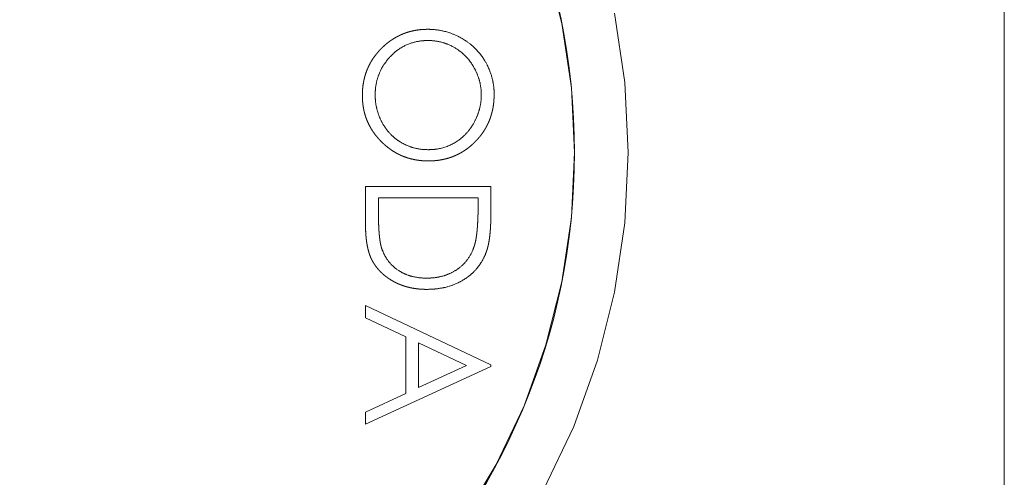
# Model space of a CAD drawing. Units: millimetres. Extents: x -452 to 1381, y -1010 to 1669.
# Drawn here: x 509 to 537, y 827 to 840 of the extents above; entities that cross this region are included whole.
import ezdxf

# ---------------------------------------------------------------- set-up
doc = ezdxf.new("R2010")
doc.units = ezdxf.units.MM
doc.header["$LTSCALE"] = 50.8
doc.layers.get('0').update_dxf_attribs({"lineweight": 0})

# ---------------------------------------------------------------- blocks, each defined once
blk = doc.blocks.new('グループ-1')
at = {"color": 30, "linetype": 'Continuous', "lineweight": 0}
for p, q in [((89.131, 528.991), (89.131, 478.991)), ((71.297, 503.04), (74.797, 503.04)), ((71.297, 501.955), (71.297, 503.04)), ((74.797, 503.04), (74.797, 502.333)), ((71.656, 502.726), (71.656, 502.324)), ((74.438, 502.726), (71.656, 502.726)), ((74.438, 502.48), (74.438, 502.726)), ((71.297, 499.377), (71.297, 499.72)), ((71.297, 499.72), (74.797, 498.059)), ((72.419, 498.845), (71.297, 499.377)), ((72.419, 497.258), (72.419, 498.845)), ((74.115, 498.04), (72.778, 498.674)), ((72.778, 498.674), (72.778, 497.423)), ((74.797, 498.014), (71.297, 496.399)), ((72.778, 497.423), (74.115, 498.04)), ((74.797, 498.059), (74.797, 498.014)), ((71.297, 496.74), (72.419, 497.258)), ((71.297, 496.399), (71.297, 496.74))]:
    blk.add_line(p, q, dxfattribs=at)
at = {"color": 30, "linetype": 'Continuous', "lineweight": 0, "flags": 128}
for points in [[(73.031, 507.437), (73.036, 507.437, -0.001256), (73.067, 507.437), (73.071, 507.437, -0.001694), (73.093, 507.436, -0.002313), (73.115, 507.436, -0.002984), (73.137, 507.435), (73.141, 507.435, -0.006667), (73.17, 507.433), (73.175, 507.433, -0.006753), (73.216, 507.429), (73.217, 507.429, -0.005374), (73.26, 507.424), (73.26, 507.424, -0.004359), (73.302, 507.419), (73.302, 507.419, -0.004826), (73.344, 507.413, -0.005281), (73.385, 507.406), (73.394, 507.404, -0.011222), (73.453, 507.392), (73.472, 507.388, -0.012195), (73.534, 507.372), (73.535, 507.372, -0.005593), (73.593, 507.355, -0.009023), (73.65, 507.337), (73.658, 507.334, -0.005451), (73.698, 507.32), (73.698, 507.32, -0.006296), (73.736, 507.305, -0.006284), (73.774, 507.29), (73.774, 507.29, -0.006078), (73.812, 507.273), (73.812, 507.273, -0.005343), (73.851, 507.255), (73.852, 507.254, -0.005602), (73.893, 507.234), (73.902, 507.229, -0.010663), (73.961, 507.198), (73.961, 507.198, -0.006535), (74.02, 507.164), (74.022, 507.162, -0.012913), (74.078, 507.127), (74.088, 507.12, -0.005661), (74.123, 507.096), (74.124, 507.095, -0.005016), (74.156, 507.072), (74.156, 507.072, -0.004192), (74.188, 507.048, -0.00549), (74.219, 507.024), (74.222, 507.022, -0.006597), (74.251, 506.998), (74.251, 506.998, -0.005971), (74.279, 506.974, -0.006608), (74.307, 506.949), (74.308, 506.948, -0.005564), (74.338, 506.919), (74.345, 506.913, -0.009521), (74.386, 506.871), (74.388, 506.869, -0.005791), (74.425, 506.83, -0.009659), (74.46, 506.79), (74.46, 506.79, -0.005719), (74.494, 506.748), (74.496, 506.745, -0.010886), (74.533, 506.697), (74.535, 506.695, -0.006127), (74.567, 506.65, -0.010266), (74.597, 506.605), (74.599, 506.602, -0.005719), (74.625, 506.56, -0.006831), (74.65, 506.518), (74.651, 506.515, -0.005388), (74.672, 506.478, -0.006008), (74.691, 506.441), (74.696, 506.433, -0.011426), (74.721, 506.379), (74.721, 506.379, -0.005465), (74.745, 506.325, -0.01011), (74.768, 506.27), (74.769, 506.265, -0.005875), (74.786, 506.219), (74.786, 506.219, -0.008499), (74.802, 506.172), (74.802, 506.171, -0.005813), (74.816, 506.125), (74.816, 506.125, -0.007664), (74.829, 506.078, -0.005769), (74.841, 506.031), (74.842, 506.026, -0.011901), (74.854, 505.968), (74.856, 505.959, -0.005835), (74.863, 505.919), (74.863, 505.917, -0.004913), (74.869, 505.879, -0.00381), (74.874, 505.841), (74.874, 505.841, -0.005505), (74.878, 505.802), (74.878, 505.799, -0.006971), (74.882, 505.761), (74.882, 505.756, -0.006387), (74.884, 505.728), (74.884, 505.725, -0.003191), (74.885, 505.704, -0.002479), (74.885, 505.683, -0.001893), (74.886, 505.662), (74.886, 505.657, -0.001379), (74.886, 505.626), (74.887, 505.621), (74.887, 505.62)], [(73.033, 507.123), (73.009, 507.123, 0.001345), (72.985, 507.122, 0.002036), (72.96, 507.121, 0.002863), (72.936, 507.12, 0.00368), (72.911, 507.119, 0.004608), (72.887, 507.117), (72.884, 507.117, 0.00701), (72.855, 507.114), (72.849, 507.113, 0.008913), (72.809, 507.108), (72.804, 507.107, 0.007967), (72.761, 507.1), (72.76, 507.1, 0.006035), (72.718, 507.092, 0.007721), (72.676, 507.082), (72.675, 507.082, 0.008643), (72.63, 507.07), (72.629, 507.07, 0.010468), (72.583, 507.056), (72.582, 507.056, 0.009149), (72.538, 507.041, 0.008467), (72.495, 507.025), (72.491, 507.023, 0.011003), (72.44, 507.001), (72.436, 506.999, 0.008159), (72.394, 506.98, 0.00862), (72.354, 506.959), (72.346, 506.955, 0.015035), (72.293, 506.924), (72.29, 506.923, 0.008681), (72.243, 506.892, 0.012204), (72.196, 506.859), (72.192, 506.856, 0.008204), (72.154, 506.827, 0.007866), (72.118, 506.798), (72.118, 506.797, 0.007682), (72.082, 506.766), (72.081, 506.766, 0.007619), (72.046, 506.733), (72.045, 506.733, 0.007431), (72.011, 506.698), (72.002, 506.69, 0.014667), (71.952, 506.636), (71.944, 506.627, 0.00747), (71.912, 506.59), (71.912, 506.589, 0.0075), (71.882, 506.552, 0.007512), (71.853, 506.513), (71.849, 506.508, 0.011888), (71.815, 506.459), (71.811, 506.453, 0.007882), (71.786, 506.414, 0.007976), (71.762, 506.373), (71.758, 506.366, 0.014368), (71.727, 506.309), (71.723, 506.301, 0.008027), (71.703, 506.259, 0.007759), (71.684, 506.216), (71.683, 506.213, 0.010213), (71.663, 506.162), (71.661, 506.158, 0.008031), (71.645, 506.114), (71.645, 506.111, 0.00848), (71.632, 506.071, 0.006903), (71.62, 506.031), (71.62, 506.031, 0.008212), (71.61, 505.99), (71.609, 505.988, 0.007362), (71.599, 505.942), (71.599, 505.94, 0.007201), (71.59, 505.892), (71.59, 505.89, 0.007374), (71.582, 505.843), (71.582, 505.841, 0.008458), (71.576, 505.796), (71.575, 505.79, 0.008067), (71.572, 505.758), (71.572, 505.754, 0.004478), (71.57, 505.729, 0.003625), (71.569, 505.704, 0.002811), (71.568, 505.679, 0.002001), (71.567, 505.654, 0.001302), (71.567, 505.629), (71.566, 505.606), (71.566, 505.605)], [(74.528, 505.605), (74.528, 505.609, 0.001309), (74.527, 505.633), (74.527, 505.636, 0.001622), (74.527, 505.653, 0.002171), (74.526, 505.669, 0.002768), (74.526, 505.685), (74.525, 505.692, 0.010565), (74.523, 505.724), (74.523, 505.732, 0.005997), (74.52, 505.763, 0.004595), (74.516, 505.795), (74.515, 505.799, 0.006399), (74.51, 505.84), (74.509, 505.844, 0.004784), (74.504, 505.875, 0.005283), (74.498, 505.906, 0.00568), (74.492, 505.937, 0.00607), (74.485, 505.968), (74.484, 505.972, 0.009408), (74.474, 506.01), (74.473, 506.013, 0.00554), (74.464, 506.044, 0.004492), (74.454, 506.074), (74.453, 506.076, 0.00469), (74.442, 506.109), (74.441, 506.111, 0.004601), (74.43, 506.141, 0.005473), (74.419, 506.171), (74.417, 506.176, 0.009962), (74.4, 506.217), (74.398, 506.221, 0.007395), (74.377, 506.268), (74.376, 506.27, 0.00898), (74.35, 506.32), (74.344, 506.331, 0.009314), (74.32, 506.375), (74.316, 506.383, 0.00503), (74.3, 506.411, 0.005529), (74.283, 506.439), (74.278, 506.446, 0.011762), (74.25, 506.488), (74.245, 506.496, 0.010568), (74.206, 506.549), (74.204, 506.551, 0.01021), (74.167, 506.598), (74.166, 506.599, 0.009459), (74.129, 506.642), (74.125, 506.647, 0.010306), (74.094, 506.679), (74.09, 506.684, 0.005413), (74.068, 506.706, 0.004943), (74.045, 506.728), (74.044, 506.729, 0.005378), (74.019, 506.753), (74.017, 506.754, 0.004879), (73.994, 506.775, 0.005785), (73.97, 506.795), (73.968, 506.797, 0.008703), (73.94, 506.819), (73.939, 506.82, 0.00641), (73.914, 506.839, 0.005662), (73.888, 506.858), (73.879, 506.864, 0.012066), (73.834, 506.894), (73.818, 506.904, 0.010394), (73.778, 506.928), (73.777, 506.929, 0.005162), (73.738, 506.95, 0.008936), (73.698, 506.971), (73.692, 506.974, 0.005302), (73.664, 506.988, 0.006005), (73.635, 507.001), (73.632, 507.003, 0.009601), (73.597, 507.018), (73.594, 507.019, 0.006319), (73.564, 507.03, 0.005892), (73.534, 507.041, 0.005476), (73.505, 507.051, 0.005101), (73.475, 507.06), (73.465, 507.063, 0.00995), (73.416, 507.076), (73.407, 507.079, 0.005376), (73.376, 507.086), (73.376, 507.086, 0.006455), (73.346, 507.093, 0.006811), (73.315, 507.099), (73.315, 507.099, 0.00587), (73.284, 507.104), (73.283, 507.104, 0.004486), (73.252, 507.109), (73.25, 507.109, 0.004481), (73.214, 507.113), (73.212, 507.114, 0.005051), (73.18, 507.117), (73.18, 507.117, 0.006547), (73.148, 507.12), (73.144, 507.12, 0.006999), (73.119, 507.121, 0.002894), (73.095, 507.122), (73.095, 507.122, 0.003755), (73.07, 507.123), (73.066, 507.123, 0.001176), (73.033, 507.123), (73.033, 507.123)], [(71.566, 505.605), (71.566, 505.604, 0.001008), (71.567, 505.571), (71.567, 505.568, 0.003187), (71.567, 505.542, 0.002283), (71.568, 505.517), (71.568, 505.513, 0.009003), (71.57, 505.481), (71.571, 505.473, 0.008185), (71.575, 505.424), (71.576, 505.417, 0.008271), (71.581, 505.373, 0.00509), (71.588, 505.329), (71.588, 505.328, 0.009895), (71.596, 505.283), (71.598, 505.277, 0.005233), (71.605, 505.245, 0.004967), (71.612, 505.213), (71.613, 505.209, 0.007023), (71.623, 505.17), (71.628, 505.153, 0.011952), (71.645, 505.097), (71.649, 505.084, 0.005311), (71.659, 505.054), (71.66, 505.052, 0.006149), (71.67, 505.025, 0.005312), (71.68, 504.998), (71.68, 504.998, 0.005999), (71.691, 504.972), (71.692, 504.97, 0.004895), (71.705, 504.941), (71.707, 504.937, 0.005688), (71.724, 504.901), (71.726, 504.897, 0.004542), (71.74, 504.868, 0.00541), (71.755, 504.839), (71.758, 504.834, 0.009678), (71.78, 504.795), (71.783, 504.79, 0.004927), (71.799, 504.762), (71.799, 504.762, 0.004265), (71.816, 504.735, 0.00484), (71.833, 504.709), (71.834, 504.708, 0.005718), (71.852, 504.682), (71.853, 504.681, 0.008118), (71.873, 504.652), (71.874, 504.651, 0.006136), (71.893, 504.626, 0.005241), (71.913, 504.601), (71.919, 504.594, 0.01015), (71.952, 504.555), (71.956, 504.55, 0.00515), (71.981, 504.523, 0.007597), (72.007, 504.496), (72.012, 504.49, 0.011356), (72.05, 504.454), (72.054, 504.451, 0.011782), (72.1, 504.409), (72.106, 504.404, 0.012371), (72.143, 504.375), (72.15, 504.37, 0.00568), (72.175, 504.351, 0.005202), (72.2, 504.333), (72.203, 504.331, 0.007221), (72.235, 504.309), (72.242, 504.305, 0.010745), (72.289, 504.276), (72.291, 504.274, 0.010422), (72.345, 504.244, 0.010843), (72.4, 504.216), (72.402, 504.215, 0.010853), (72.456, 504.19, 0.010023), (72.512, 504.167), (72.518, 504.165, 0.011973), (72.563, 504.149), (72.571, 504.146, 0.005768), (72.601, 504.137, 0.005506), (72.631, 504.128), (72.642, 504.125, 0.013061), (72.694, 504.112), (72.713, 504.108, 0.011659), (72.76, 504.098), (72.768, 504.097, 0.00515), (72.799, 504.091, 0.004414), (72.831, 504.087), (72.833, 504.086, 0.005011), (72.868, 504.082), (72.87, 504.082, 0.005323), (72.902, 504.078), (72.903, 504.078, 0.006598), (72.935, 504.076), (72.939, 504.075, 0.006856), (72.963, 504.074, 0.002826), (72.987, 504.073), (72.987, 504.073, 0.003667), (73.012, 504.073), (73.016, 504.073, 0.001149), (73.048, 504.072), (73.049, 504.072)], [(73.049, 504.072), (73.053, 504.072, 0.001291), (73.077, 504.072), (73.081, 504.073, 0.001599), (73.098, 504.073, 0.002142), (73.114, 504.073, 0.002724), (73.131, 504.074), (73.138, 504.074, 0.010401), (73.17, 504.076), (73.178, 504.077, 0.005972), (73.21, 504.08), (73.213, 504.08, 0.004727), (73.24, 504.083), (73.24, 504.083, 0.002578), (73.266, 504.087, 0.004444), (73.292, 504.091), (73.295, 504.091, 0.005084), (73.326, 504.096), (73.334, 504.098, 0.012041), (73.382, 504.107), (73.391, 504.109, 0.011335), (73.451, 504.124, 0.011514), (73.511, 504.142), (73.513, 504.143, 0.013383), (73.575, 504.165), (73.577, 504.166, 0.011232), (73.634, 504.189, 0.011003), (73.691, 504.216), (73.692, 504.216, 0.010974), (73.745, 504.244, 0.010547), (73.798, 504.274), (73.802, 504.276, 0.010855), (73.846, 504.304), (73.852, 504.309, 0.006865), (73.882, 504.329), (73.885, 504.331, 0.005415), (73.91, 504.349, 0.005911), (73.935, 504.368), (73.937, 504.369, 0.008525), (73.965, 504.392), (73.967, 504.394, 0.005731), (73.991, 504.414, 0.004968), (74.014, 504.435), (74.016, 504.436, 0.005466), (74.041, 504.459), (74.042, 504.461, 0.005035), (74.065, 504.482, 0.005652), (74.087, 504.504), (74.09, 504.508, 0.010264), (74.119, 504.539), (74.121, 504.541, 0.005942), (74.145, 504.569, 0.007942), (74.169, 504.598), (74.171, 504.6, 0.005282), (74.191, 504.626, 0.004648), (74.21, 504.651), (74.214, 504.657, 0.008647), (74.241, 504.695), (74.245, 504.701, 0.005246), (74.264, 504.729, 0.005906), (74.281, 504.756), (74.281, 504.757, 0.00534), (74.299, 504.785, 0.004632), (74.315, 504.814), (74.316, 504.815, 0.004789), (74.334, 504.847), (74.335, 504.849, 0.004368), (74.35, 504.878, 0.005013), (74.365, 504.908), (74.366, 504.91, 0.007342), (74.383, 504.945), (74.386, 504.952, 0.010531), (74.408, 505.002), (74.41, 505.009, 0.00948), (74.433, 505.067), (74.436, 505.074, 0.007846), (74.451, 505.118), (74.453, 505.124, 0.004777), (74.462, 505.155, 0.005645), (74.472, 505.186), (74.474, 505.193, 0.012281), (74.485, 505.239), (74.487, 505.246, 0.005763), (74.494, 505.278), (74.494, 505.278, 0.005294), (74.5, 505.309), (74.5, 505.31, 0.004844), (74.506, 505.341, 0.004433), (74.511, 505.373), (74.511, 505.375, 0.004794), (74.516, 505.41), (74.516, 505.412, 0.004653), (74.52, 505.444), (74.52, 505.444, 0.005914), (74.523, 505.476), (74.523, 505.48, 0.006973), (74.525, 505.504), (74.525, 505.507, 0.00342), (74.526, 505.524, 0.002876), (74.526, 505.54), (74.526, 505.544, 0.003681), (74.527, 505.569), (74.527, 505.573, 0.001153), (74.528, 505.604), (74.528, 505.605)], [(71.745, 501.324), (71.75, 501.309, 0.001748), (71.76, 501.282), (71.76, 501.281, 0.003449), (71.769, 501.255), (71.77, 501.254, 0.004499), (71.779, 501.23, 0.005369), (71.789, 501.207), (71.79, 501.204, 0.007839), (71.802, 501.176), (71.803, 501.174, 0.006928), (71.816, 501.147), (71.816, 501.146, 0.007427), (71.83, 501.12), (71.83, 501.12, 0.006289), (71.843, 501.095, 0.005808), (71.858, 501.071), (71.859, 501.069, 0.007171), (71.876, 501.041), (71.877, 501.039, 0.005717), (71.892, 501.016, 0.006258), (71.908, 500.993), (71.912, 500.987, 0.013559), (71.936, 500.954), (71.941, 500.949, 0.006382), (71.958, 500.927, 0.006013), (71.976, 500.906), (71.981, 500.901, 0.011985), (72.009, 500.869), (72.014, 500.864, 0.011826), (72.054, 500.825), (72.056, 500.823, 0.011982), (72.093, 500.79), (72.098, 500.785, 0.009701), (72.126, 500.762, 0.006174), (72.155, 500.739), (72.157, 500.738, 0.012117), (72.192, 500.713), (72.204, 500.705, 0.012159), (72.24, 500.681), (72.246, 500.678, 0.006118), (72.271, 500.663, 0.006304), (72.297, 500.648), (72.297, 500.648, 0.005758), (72.322, 500.634, 0.005361), (72.348, 500.622), (72.353, 500.619, 0.008516), (72.388, 500.602), (72.393, 500.6, 0.005554), (72.42, 500.589, 0.006206), (72.447, 500.578), (72.453, 500.575, 0.012618), (72.493, 500.561), (72.499, 500.559, 0.006154), (72.527, 500.55), (72.527, 500.55, 0.005627), (72.556, 500.541, 0.005161), (72.584, 500.533), (72.592, 500.531, 0.010596), (72.636, 500.521), (72.639, 500.52, 0.007608), (72.691, 500.51), (72.692, 500.509, 0.009917), (72.743, 500.501), (72.751, 500.5, 0.005911), (72.787, 500.495), (72.789, 500.495, 0.004911), (72.821, 500.491, 0.005224), (72.853, 500.488), (72.862, 500.488, 0.00844), (72.895, 500.485), (72.903, 500.485, 0.002291), (72.92, 500.484, 0.001972), (72.937, 500.484), (72.941, 500.484, 0.002524), (72.966, 500.483), (72.97, 500.483, 0.000791), (73.003, 500.482), (73.003, 500.482)], [(73.003, 500.482), (73.03, 500.483, 0.002485), (73.057, 500.483), (73.062, 500.483, 0.002021), (73.08, 500.484, 0.002485), (73.098, 500.484, 0.003085), (73.116, 500.485), (73.122, 500.486, 0.007672), (73.152, 500.488), (73.157, 500.488, 0.005742), (73.192, 500.491), (73.194, 500.492, 0.004888), (73.225, 500.495), (73.226, 500.495, 0.003496), (73.257, 500.5, 0.004468), (73.288, 500.504), (73.29, 500.505, 0.005054), (73.322, 500.51, 0.005342), (73.355, 500.516), (73.363, 500.518, 0.011638), (73.411, 500.529), (73.429, 500.533, 0.011829), (73.478, 500.547), (73.487, 500.55, 0.005848), (73.518, 500.56, 0.006202), (73.549, 500.57), (73.55, 500.571, 0.007281), (73.582, 500.582), (73.583, 500.583, 0.006047), (73.613, 500.595, 0.005522), (73.642, 500.608), (73.649, 500.61, 0.009447), (73.69, 500.629), (73.696, 500.632, 0.006027), (73.724, 500.647, 0.006908), (73.752, 500.662), (73.755, 500.663, 0.009908), (73.787, 500.682), (73.789, 500.683, 0.006574), (73.816, 500.7, 0.00577), (73.842, 500.718), (73.845, 500.719, 0.007411), (73.876, 500.741), (73.879, 500.743, 0.00588), (73.904, 500.762, 0.006488), (73.929, 500.781), (73.933, 500.784, 0.011154), (73.964, 500.81), (73.964, 500.811, 0.006685), (73.994, 500.838), (73.994, 500.838, 0.01032), (74.023, 500.865), (74.026, 500.869, 0.006141), (74.048, 500.891, 0.005875), (74.069, 500.913), (74.071, 500.916, 0.008024), (74.096, 500.944), (74.098, 500.947, 0.006136), (74.117, 500.97, 0.006853), (74.136, 500.995), (74.139, 500.998, 0.011995), (74.162, 501.03), (74.165, 501.034, 0.007084), (74.182, 501.059, 0.006319), (74.198, 501.085), (74.2, 501.088, 0.00787), (74.219, 501.12), (74.221, 501.123, 0.005903), (74.236, 501.151, 0.006256), (74.251, 501.179), (74.253, 501.183, 0.010847), (74.271, 501.221), (74.277, 501.234, 0.013161), (74.295, 501.276), (74.297, 501.284, 0.005464), (74.308, 501.312, 0.004932), (74.318, 501.341), (74.319, 501.342, 0.00292), (74.329, 501.373), (74.329, 501.373, 0.000923), (74.339, 501.404), (74.34, 501.404)], [(74.671, 501.223), (74.669, 501.218, -0.001373), (74.658, 501.189), (74.656, 501.185, -0.001701), (74.649, 501.166, -0.002278), (74.641, 501.147, -0.002934), (74.633, 501.128, -0.003659), (74.625, 501.109), (74.623, 501.104, -0.007938), (74.61, 501.076), (74.608, 501.072, -0.007315), (74.591, 501.036, -0.006703), (74.572, 501), (74.568, 500.993, -0.011268), (74.54, 500.944), (74.531, 500.93, -0.011467), (74.501, 500.883), (74.496, 500.876, -0.006595), (74.474, 500.843), (74.471, 500.839, -0.007277), (74.454, 500.815, -0.003919), (74.436, 500.792), (74.435, 500.791, -0.009264), (74.415, 500.766), (74.411, 500.761, -0.007037), (74.385, 500.731, -0.005911), (74.358, 500.702), (74.357, 500.7, -0.006365), (74.327, 500.668), (74.325, 500.667, -0.006111), (74.297, 500.639, -0.007085), (74.269, 500.612), (74.268, 500.612, -0.007828), (74.239, 500.586), (74.239, 500.585, -0.007347), (74.208, 500.56), (74.208, 500.56, -0.006764), (74.177, 500.535), (74.168, 500.528, -0.012535), (74.118, 500.492), (74.115, 500.49, -0.005839), (74.069, 500.459, -0.00961), (74.023, 500.43), (74.014, 500.425, -0.012253), (73.949, 500.387), (73.936, 500.381, -0.01279), (73.881, 500.352), (73.873, 500.349, -0.006552), (73.832, 500.33, -0.007566), (73.791, 500.313), (73.79, 500.312, -0.00616), (73.75, 500.297, -0.005768), (73.711, 500.282), (73.7, 500.278, -0.01135), (73.639, 500.258), (73.631, 500.256, -0.009368), (73.554, 500.234), (73.55, 500.233, -0.011502), (73.48, 500.217), (73.47, 500.214, -0.007717), (73.42, 500.205), (73.417, 500.204, -0.005625), (73.373, 500.197, -0.004987), (73.329, 500.19), (73.327, 500.19, -0.005095), (73.279, 500.184), (73.277, 500.183, -0.004919), (73.231, 500.179), (73.23, 500.178, -0.005599), (73.187, 500.175), (73.181, 500.174, -0.005696), (73.148, 500.172, -0.002995), (73.116, 500.171), (73.114, 500.171, -0.004085), (73.079, 500.17), (73.078, 500.17, -0.001324), (73.044, 500.169, -0.001007), (73.009, 500.168), (73.003, 500.168), (73.003, 500.168)]]:
    blk.add_lwpolyline(points, format="xyb", dxfattribs=at)
at = {"color": 30, "linetype": 'Continuous', "lineweight": 0}
for points in [[(78.631, 503.991, 0), (78.535, 505.951, 0), (78.247, 507.893, 0)], [(77.131, 503.991, 0), (77.042, 505.804, 0), (76.775, 507.6, 0), (76.334, 509.361, 0)], [(60.591, 484.087, 0), (62.533, 484.375, 0), (64.437, 484.852, 0), (66.285, 485.513, 0), (68.059, 486.352, 0), (69.742, 487.361, 0), (71.319, 488.531, 0), (72.773, 489.849, 0), (74.091, 491.303, 0), (75.26, 492.879, 0), (76.269, 494.563, 0), (77.108, 496.337, 0), (77.77, 498.185, 0), (78.247, 500.089, 0), (78.535, 502.03, 0), (78.631, 503.991, 0)], [(60.444, 485.58, 0), (62.24, 485.846, 0), (64.001, 486.287, 0), (65.71, 486.899, 0), (67.352, 487.675, 0), (68.909, 488.609, 0), (70.367, 489.69, 0), (71.712, 490.909, 0), (72.932, 492.255, 0), (74.013, 493.713, 0), (74.946, 495.27, 0), (75.723, 496.911, 0), (76.334, 498.621, 0), (76.775, 500.382, 0), (77.042, 502.178, 0), (77.131, 503.991, 0)]]:
    blk.add_polyline3d(points, dxfattribs=at)
for start, end in [(0, 180), (180, 0)]:
    blk.add_arc((58.631, 503.991), 18.5, start, end, dxfattribs=at)
for points, weights, knots in [([(71.207, 505.592), (71.207, 505.593), (71.207, 505.595), (71.208, 505.613), (71.208, 505.631), (71.208, 505.632), (71.208, 505.632), (71.209, 505.649), (71.209, 505.666), (71.21, 505.682), (71.21, 505.699), (71.211, 505.715), (71.212, 505.732), (71.213, 505.748), (71.214, 505.765), (71.214, 505.768), (71.215, 505.771), (71.216, 505.794), (71.219, 505.816), (71.221, 505.839), (71.224, 505.862), (71.224, 505.862), (71.224, 505.863), (71.227, 505.887), (71.231, 505.911), (71.232, 505.918), (71.234, 505.925), (71.24, 505.963), (71.248, 506), (71.248, 506.003), (71.249, 506.006), (71.255, 506.037), (71.263, 506.068), (71.27, 506.098), (71.279, 506.128), (71.279, 506.129), (71.279, 506.13), (71.288, 506.162), (71.298, 506.193), (71.298, 506.194), (71.299, 506.195), (71.308, 506.224), (71.319, 506.253), (71.319, 506.253), (71.319, 506.253), (71.33, 506.282), (71.341, 506.311), (71.341, 506.311), (71.341, 506.311), (71.353, 506.339), (71.366, 506.367), (71.378, 506.395), (71.392, 506.423), (71.406, 506.45), (71.42, 506.477), (71.42, 506.477), (71.42, 506.477), (71.435, 506.505), (71.451, 506.531), (71.454, 506.536), (71.457, 506.542), (71.479, 506.579), (71.503, 506.615), (71.506, 506.62), (71.51, 506.625), (71.528, 506.651), (71.546, 506.676), (71.565, 506.702), (71.584, 506.727), (71.584, 506.727), (71.584, 506.727), (71.604, 506.752), (71.624, 506.776), (71.624, 506.776), (71.624, 506.776), (71.645, 506.801), (71.666, 506.824), (71.667, 506.826), (71.668, 506.827), (71.688, 506.849), (71.709, 506.87), (71.729, 506.892), (71.75, 506.913), (71.771, 506.934), (71.793, 506.954), (71.795, 506.956), (71.796, 506.957), (71.818, 506.978), (71.842, 506.998), (71.842, 506.998), (71.842, 506.999), (71.865, 507.018), (71.888, 507.038), (71.911, 507.057), (71.935, 507.075), (71.936, 507.075), (71.936, 507.076), (71.961, 507.095), (71.987, 507.113), (71.991, 507.116), (71.996, 507.12), (72.031, 507.144), (72.067, 507.167), (72.072, 507.17), (72.077, 507.173), (72.103, 507.189), (72.13, 507.205), (72.13, 507.205), (72.13, 507.205), (72.156, 507.22), (72.183, 507.234), (72.183, 507.234), (72.183, 507.234), (72.21, 507.249), (72.238, 507.262), (72.265, 507.275), (72.293, 507.287), (72.293, 507.288), (72.294, 507.288), (72.323, 507.301), (72.353, 507.313), (72.354, 507.313), (72.354, 507.313), (72.382, 507.325), (72.411, 507.335), (72.413, 507.336), (72.416, 507.337), (72.439, 507.345), (72.462, 507.352), (72.485, 507.36), (72.508, 507.366), (72.509, 507.366), (72.509, 507.367), (72.533, 507.373), (72.557, 507.38), (72.56, 507.38), (72.563, 507.381), (72.592, 507.388), (72.623, 507.395), (72.628, 507.396), (72.633, 507.397), (72.659, 507.403), (72.684, 507.407), (72.686, 507.407), (72.687, 507.408), (72.71, 507.412), (72.734, 507.415), (72.757, 507.419), (72.78, 507.422), (72.782, 507.422), (72.783, 507.422), (72.804, 507.425), (72.824, 507.427), (72.845, 507.429), (72.866, 507.431), (72.868, 507.431), (72.871, 507.431), (72.887, 507.432), (72.903, 507.433), (72.919, 507.434), (72.935, 507.435), (72.951, 507.435), (72.968, 507.436), (72.968, 507.436), (72.968, 507.436), (72.984, 507.436), (73, 507.437), (73.015, 507.437), (73.03, 507.437), (73.031, 507.437), (73.031, 507.437)], [1, 1, 1, 0.99999907174, 1, 1, 1, 0.999995100707, 1, 0.999988008875, 1, 0.9999776399, 1, 0.999963037788, 1, 1, 1, 0.999840018331, 1, 0.999956045889, 1, 1, 1, 0.999850417925, 1, 1, 1, 0.999764515963, 1, 1, 1, 0.999866438393, 1, 0.999842437165, 1, 1, 1, 0.999786662761, 1, 1, 1, 0.999832608424, 1, 1, 1, 0.999831429703, 1, 1, 1, 0.999835406503, 1, 0.999840188625, 1, 0.999843991554, 1, 1, 1, 0.999842574767, 1, 1, 1, 0.999492499361, 1, 1, 1, 0.999841325328, 1, 0.999854366434, 1, 1, 1, 0.9998648634, 1, 1, 1, 0.999868943505, 1, 1, 1, 0.999877123554, 1, 0.999918301842, 1, 0.999876635599, 1, 1, 1, 0.999860328534, 1, 1, 1, 0.999873075906, 1, 0.999850550136, 1, 1, 1, 0.999852965936, 1, 1, 1, 0.999551594507, 1, 1, 1, 0.999845731255, 1, 1, 1, 0.999838090927, 1, 1, 1, 0.999844587272, 1, 0.999851920274, 1, 1, 1, 0.999829338253, 1, 1, 1, 0.999842107215, 1, 1, 1, 0.999832379083, 1, 0.999921750171, 1, 1, 1, 0.999819970234, 1, 1, 1, 0.999855459361, 1, 1, 1, 0.999834906805, 1, 1, 1, 0.999967504594, 1, 0.999839181768, 1, 1, 1, 0.9999516712, 1, 0.999864468327, 1, 1, 1, 0.999965749394, 1, 0.999979293323, 1, 0.999989518205, 1, 1, 1, 0.999996328665, 1, 1, 1, 1, 1], [0, 0, 0, 1, 1, 2, 2, 3, 3, 4, 4, 5, 5, 6, 6, 7, 7, 8, 8, 9, 9, 10, 10, 11, 11, 12, 12, 13, 13, 14, 14, 15, 15, 16, 16, 17, 17, 18, 18, 19, 19, 20, 20, 21, 21, 22, 22, 23, 23, 24, 24, 25, 25, 26, 26, 27, 27, 28, 28, 29, 29, 30, 30, 31, 31, 32, 32, 33, 33, 34, 34, 35, 35, 36, 36, 37, 37, 38, 38, 39, 39, 40, 40, 41, 41, 42, 42, 43, 43, 44, 44, 45, 45, 46, 46, 47, 47, 48, 48, 49, 49, 50, 50, 51, 51, 52, 52, 53, 53, 54, 54, 55, 55, 56, 56, 57, 57, 58, 58, 59, 59, 60, 60, 61, 61, 62, 62, 63, 63, 64, 64, 65, 65, 66, 66, 67, 67, 68, 68, 69, 69, 70, 70, 71, 71, 72, 72, 73, 73, 74, 74, 75, 75, 76, 76, 77, 77, 78, 78, 79, 79, 80, 80, 81, 81, 82, 82, 83, 83, 84, 84, 85, 85, 85]), ([(73.048, 503.758), (73.032, 503.758), (73.014, 503.759), (72.996, 503.759), (72.978, 503.76), (72.977, 503.76), (72.975, 503.76), (72.959, 503.761), (72.943, 503.761), (72.926, 503.762), (72.91, 503.763), (72.893, 503.764), (72.877, 503.765), (72.871, 503.765), (72.865, 503.766), (72.836, 503.768), (72.807, 503.772), (72.797, 503.773), (72.787, 503.774), (72.764, 503.777), (72.74, 503.781), (72.739, 503.781), (72.737, 503.781), (72.716, 503.785), (72.695, 503.788), (72.674, 503.792), (72.654, 503.796), (72.65, 503.797), (72.646, 503.798), (72.618, 503.804), (72.59, 503.81), (72.589, 503.811), (72.588, 503.811), (72.557, 503.818), (72.527, 503.826), (72.524, 503.827), (72.52, 503.828), (72.484, 503.838), (72.448, 503.85), (72.444, 503.852), (72.441, 503.853), (72.412, 503.863), (72.383, 503.873), (72.354, 503.884), (72.326, 503.896), (72.297, 503.908), (72.269, 503.921), (72.268, 503.921), (72.267, 503.922), (72.241, 503.933), (72.216, 503.946), (72.191, 503.959), (72.166, 503.972), (72.166, 503.972), (72.166, 503.972), (72.141, 503.986), (72.116, 504.001), (72.115, 504.001), (72.114, 504.002), (72.088, 504.018), (72.062, 504.034), (72.062, 504.034), (72.062, 504.034), (72.035, 504.051), (72.01, 504.069), (72.01, 504.069), (72.01, 504.069), (71.984, 504.087), (71.959, 504.105), (71.954, 504.109), (71.949, 504.113), (71.913, 504.139), (71.88, 504.167), (71.875, 504.171), (71.87, 504.175), (71.845, 504.196), (71.821, 504.217), (71.797, 504.239), (71.774, 504.261), (71.772, 504.263), (71.77, 504.265), (71.742, 504.291), (71.716, 504.318), (71.714, 504.32), (71.712, 504.322), (71.69, 504.346), (71.668, 504.37), (71.646, 504.394), (71.626, 504.418), (71.624, 504.42), (71.622, 504.422), (71.598, 504.451), (71.576, 504.48), (71.575, 504.482), (71.573, 504.483), (71.553, 504.509), (71.534, 504.536), (71.534, 504.536), (71.534, 504.536), (71.515, 504.563), (71.497, 504.59), (71.497, 504.59), (71.496, 504.591), (71.479, 504.617), (71.463, 504.643), (71.447, 504.669), (71.431, 504.696), (71.431, 504.697), (71.43, 504.698), (71.414, 504.727), (71.399, 504.757), (71.398, 504.758), (71.398, 504.759), (71.384, 504.786), (71.371, 504.814), (71.371, 504.814), (71.371, 504.814), (71.358, 504.842), (71.347, 504.87), (71.345, 504.873), (71.344, 504.877), (71.335, 504.897), (71.327, 504.918), (71.319, 504.939), (71.311, 504.961), (71.303, 504.982), (71.296, 505.003), (71.295, 505.007), (71.294, 505.012), (71.284, 505.041), (71.276, 505.071), (71.276, 505.072), (71.275, 505.073), (71.267, 505.103), (71.26, 505.133), (71.26, 505.134), (71.259, 505.135), (71.253, 505.163), (71.247, 505.191), (71.247, 505.191), (71.247, 505.191), (71.241, 505.219), (71.236, 505.247), (71.236, 505.25), (71.235, 505.252), (71.231, 505.275), (71.228, 505.299), (71.227, 505.302), (71.227, 505.306), (71.224, 505.322), (71.222, 505.337), (71.22, 505.353), (71.219, 505.369), (71.218, 505.373), (71.218, 505.376), (71.216, 505.399), (71.214, 505.422), (71.214, 505.426), (71.213, 505.429), (71.212, 505.445), (71.211, 505.462), (71.211, 505.478), (71.21, 505.495), (71.209, 505.511), (71.209, 505.527), (71.209, 505.528), (71.209, 505.528), (71.208, 505.544), (71.208, 505.56), (71.207, 505.576), (71.207, 505.591), (71.207, 505.592), (71.207, 505.592)], [1, 1, 1, 0.999993316578, 1, 1, 1, 0.999987735039, 1, 0.99997741335, 1, 0.999961815807, 1, 1, 1, 0.999684241194, 1, 1, 1, 0.999845305425, 1, 1, 1, 0.999966793376, 1, 0.999915726037, 1, 1, 1, 0.99986902337, 1, 1, 1, 0.999846760739, 1, 1, 1, 0.99964026991, 1, 1, 1, 0.999838213206, 1, 0.9998416888, 1, 0.999839681841, 1, 1, 1, 0.999835119083, 1, 0.999878597096, 1, 1, 1, 0.999833665498, 1, 1, 1, 0.999843471533, 1, 1, 1, 0.999850534834, 1, 1, 1, 0.999852348244, 1, 1, 1, 0.9995604657, 1, 1, 1, 0.999866854961, 1, 0.999876782025, 1, 1, 1, 0.999791030626, 1, 1, 1, 0.999868717829, 1, 0.999849012981, 1, 1, 1, 0.999729465381, 1, 1, 1, 0.999863458551, 1, 1, 1, 0.999849129727, 1, 1, 1, 0.999856457843, 1, 0.999823602061, 1, 1, 1, 0.999733356835, 1, 1, 1, 0.999827519353, 1, 1, 1, 0.999856774925, 1, 1, 1, 0.999873503852, 1, 0.999962706469, 1, 0.999841861149, 1, 1, 1, 0.999780403484, 1, 1, 1, 0.999828781408, 1, 1, 1, 0.999864581776, 1, 1, 1, 0.999919582762, 1, 1, 1, 0.999869916113, 1, 1, 1, 0.999959152589, 1, 0.9999545887, 1, 1, 1, 0.999824589283, 1, 1, 1, 0.999966477153, 1, 0.999979725779, 1, 0.999989736722, 1, 1, 1, 0.999996405126, 1, 1, 1, 1, 1], [0, 0, 0, 1, 1, 2, 2, 3, 3, 4, 4, 5, 5, 6, 6, 7, 7, 8, 8, 9, 9, 10, 10, 11, 11, 12, 12, 13, 13, 14, 14, 15, 15, 16, 16, 17, 17, 18, 18, 19, 19, 20, 20, 21, 21, 22, 22, 23, 23, 24, 24, 25, 25, 26, 26, 27, 27, 28, 28, 29, 29, 30, 30, 31, 31, 32, 32, 33, 33, 34, 34, 35, 35, 36, 36, 37, 37, 38, 38, 39, 39, 40, 40, 41, 41, 42, 42, 43, 43, 44, 44, 45, 45, 46, 46, 47, 47, 48, 48, 49, 49, 50, 50, 51, 51, 52, 52, 53, 53, 54, 54, 55, 55, 56, 56, 57, 57, 58, 58, 59, 59, 60, 60, 61, 61, 62, 62, 63, 63, 64, 64, 65, 65, 66, 66, 67, 67, 68, 68, 69, 69, 70, 70, 71, 71, 72, 72, 73, 73, 74, 74, 75, 75, 76, 76, 77, 77, 78, 78, 79, 79, 80, 80, 81, 81, 82, 82, 83, 83, 84, 84, 85, 85, 86, 86, 86]), ([(74.887, 505.62), (74.886, 505.603), (74.886, 505.587), (74.885, 505.571), (74.885, 505.554), (74.885, 505.554), (74.885, 505.554), (74.884, 505.537), (74.884, 505.52), (74.883, 505.503), (74.882, 505.486), (74.881, 505.469), (74.88, 505.452), (74.88, 505.45), (74.88, 505.447), (74.878, 505.425), (74.876, 505.404), (74.876, 505.4), (74.875, 505.396), (74.873, 505.366), (74.869, 505.337), (74.869, 505.335), (74.868, 505.334), (74.864, 505.301), (74.859, 505.269), (74.858, 505.266), (74.858, 505.264), (74.852, 505.227), (74.844, 505.19), (74.836, 505.153), (74.826, 505.117), (74.825, 505.113), (74.824, 505.109), (74.817, 505.079), (74.808, 505.051), (74.807, 505.047), (74.806, 505.044), (74.8, 505.022), (74.793, 504.999), (74.785, 504.977), (74.778, 504.955), (74.77, 504.933), (74.761, 504.911), (74.761, 504.91), (74.761, 504.909), (74.752, 504.885), (74.742, 504.862), (74.74, 504.858), (74.738, 504.853), (74.726, 504.825), (74.712, 504.797), (74.699, 504.768), (74.685, 504.741), (74.671, 504.713), (74.655, 504.686), (74.64, 504.659), (74.624, 504.633), (74.608, 504.606), (74.591, 504.58), (74.59, 504.58), (74.59, 504.58), (74.573, 504.554), (74.555, 504.528), (74.555, 504.528), (74.555, 504.528), (74.537, 504.503), (74.517, 504.477), (74.515, 504.474), (74.513, 504.471), (74.489, 504.44), (74.463, 504.411), (74.461, 504.408), (74.458, 504.405), (74.438, 504.38), (74.416, 504.356), (74.394, 504.333), (74.371, 504.309), (74.371, 504.309), (74.371, 504.309), (74.348, 504.286), (74.325, 504.263), (74.301, 504.24), (74.277, 504.218), (74.274, 504.215), (74.271, 504.213), (74.241, 504.186), (74.211, 504.161), (74.207, 504.158), (74.204, 504.156), (74.18, 504.136), (74.155, 504.117), (74.154, 504.116), (74.154, 504.116), (74.13, 504.098), (74.106, 504.08), (74.106, 504.08), (74.105, 504.08), (74.081, 504.063), (74.057, 504.047), (74.032, 504.03), (74.007, 504.015), (74.006, 504.015), (74.005, 504.014), (73.979, 503.998), (73.952, 503.983), (73.952, 503.983), (73.952, 503.983), (73.925, 503.968), (73.898, 503.954), (73.898, 503.954), (73.898, 503.954), (73.871, 503.94), (73.843, 503.927), (73.815, 503.914), (73.787, 503.902), (73.786, 503.902), (73.785, 503.901), (73.759, 503.89), (73.732, 503.879), (73.705, 503.869), (73.678, 503.859), (73.678, 503.859), (73.678, 503.859), (73.65, 503.85), (73.623, 503.841), (73.623, 503.841), (73.623, 503.841), (73.595, 503.832), (73.567, 503.825), (73.567, 503.825), (73.567, 503.825), (73.538, 503.817), (73.51, 503.81), (73.509, 503.81), (73.508, 503.81), (73.478, 503.803), (73.447, 503.797), (73.446, 503.796), (73.445, 503.796), (73.412, 503.79), (73.379, 503.784), (73.374, 503.783), (73.369, 503.782), (73.345, 503.779), (73.321, 503.775), (73.297, 503.772), (73.273, 503.77), (73.273, 503.77), (73.272, 503.77), (73.247, 503.767), (73.222, 503.765), (73.217, 503.765), (73.212, 503.764), (73.196, 503.763), (73.179, 503.762), (73.163, 503.762), (73.146, 503.761), (73.13, 503.76), (73.113, 503.76), (73.113, 503.76), (73.113, 503.76), (73.097, 503.759), (73.081, 503.759), (73.065, 503.758), (73.049, 503.758), (73.049, 503.758), (73.048, 503.758)], [1, 1, 1, 0.999997112276, 1, 1, 1, 0.999991896328, 1, 0.999983984113, 1, 0.999973887958, 1, 1, 1, 0.999892871461, 1, 1, 1, 0.999835952207, 1, 1, 1, 0.999834046212, 1, 1, 1, 0.999718047476, 1, 0.999865040814, 1, 1, 1, 0.999769216412, 1, 1, 1, 0.999968892972, 1, 0.999845767715, 1, 0.999954281818, 1, 1, 1, 0.999746934741, 1, 1, 1, 0.999820190624, 1, 0.999841742925, 1, 0.999852540559, 1, 0.999849285813, 1, 0.999845209935, 1, 1, 1, 0.999839799792, 1, 1, 1, 0.999841378932, 1, 1, 1, 0.999660103201, 1, 1, 1, 0.999855603266, 1, 0.999874334906, 1, 1, 1, 0.99987782173, 1, 0.999877870898, 1, 1, 1, 0.999701185747, 1, 1, 1, 0.999857430399, 1, 1, 1, 0.999841055451, 1, 1, 1, 0.999857313965, 1, 0.999831200282, 1, 1, 1, 0.999836010078, 1, 1, 1, 0.999841333139, 1, 1, 1, 0.999845037374, 1, 0.99984713321, 1, 1, 1, 0.9998451142, 1, 0.999873945462, 1, 1, 1, 0.999823754281, 1, 1, 1, 0.999857981862, 1, 1, 1, 0.99983844754, 1, 1, 1, 0.999869307705, 1, 1, 1, 0.999848170798, 1, 1, 1, 0.999849832043, 1, 0.999956361164, 1, 1, 1, 0.999783004257, 1, 1, 1, 0.99996782745, 1, 0.999980524082, 1, 0.999990139976, 1, 1, 1, 0.999996546191, 1, 1, 1, 1, 1], [0, 0, 0, 1, 1, 2, 2, 3, 3, 4, 4, 5, 5, 6, 6, 7, 7, 8, 8, 9, 9, 10, 10, 11, 11, 12, 12, 13, 13, 14, 14, 15, 15, 16, 16, 17, 17, 18, 18, 19, 19, 20, 20, 21, 21, 22, 22, 23, 23, 24, 24, 25, 25, 26, 26, 27, 27, 28, 28, 29, 29, 30, 30, 31, 31, 32, 32, 33, 33, 34, 34, 35, 35, 36, 36, 37, 37, 38, 38, 39, 39, 40, 40, 41, 41, 42, 42, 43, 43, 44, 44, 45, 45, 46, 46, 47, 47, 48, 48, 49, 49, 50, 50, 51, 51, 52, 52, 53, 53, 54, 54, 55, 55, 56, 56, 57, 57, 58, 58, 59, 59, 60, 60, 61, 61, 62, 62, 63, 63, 64, 64, 65, 65, 66, 66, 67, 67, 68, 68, 69, 69, 70, 70, 71, 71, 72, 72, 73, 73, 74, 74, 75, 75, 76, 76, 77, 77, 78, 78, 79, 79, 80, 80, 81, 81, 82, 82, 83, 83, 83]), ([(71.656, 502.324), (71.656, 502.302), (71.656, 502.28), (71.656, 502.258), (71.656, 502.236), (71.656, 502.236), (71.656, 502.236), (71.656, 502.214), (71.657, 502.193), (71.657, 502.172), (71.657, 502.151), (71.657, 502.137), (71.658, 502.124), (71.658, 502.075), (71.66, 502.027), (71.661, 502.012), (71.661, 501.998), (71.662, 501.978), (71.663, 501.958), (71.664, 501.938), (71.664, 501.918), (71.665, 501.914), (71.665, 501.909), (71.666, 501.883), (71.668, 501.856), (71.668, 501.851), (71.668, 501.846), (71.669, 501.829), (71.67, 501.813), (71.672, 501.796), (71.673, 501.779), (71.673, 501.777), (71.673, 501.775), (71.675, 501.754), (71.676, 501.734), (71.677, 501.732), (71.677, 501.731), (71.679, 501.707), (71.681, 501.683), (71.681, 501.68), (71.682, 501.677), (71.684, 501.654), (71.687, 501.631), (71.687, 501.627), (71.687, 501.623), (71.689, 501.609), (71.691, 501.594), (71.691, 501.594), (71.691, 501.593), (71.693, 501.58), (71.694, 501.567), (71.696, 501.553), (71.698, 501.54), (71.698, 501.54), (71.698, 501.54), (71.7, 501.527), (71.702, 501.514), (71.702, 501.514), (71.702, 501.513), (71.704, 501.501), (71.706, 501.489), (71.706, 501.488), (71.706, 501.488), (71.708, 501.477), (71.71, 501.465), (71.712, 501.454), (71.714, 501.442), (71.717, 501.431), (71.719, 501.42), (71.72, 501.417), (71.72, 501.415), (71.722, 501.405), (71.725, 501.395), (71.727, 501.386), (71.729, 501.379), (71.731, 501.371), (71.733, 501.364), (71.734, 501.363), (71.734, 501.362), (71.737, 501.352), (71.739, 501.343), (71.742, 501.333), (71.745, 501.324), (71.745, 501.324), (71.745, 501.324)], [1, 1, 1, 0.999999245673, 1, 1, 1, 0.999998360609, 1, 0.999997098916, 1, 1, 1, 0.999948444077, 1, 1, 1, 0.999995439364, 1, 0.999996186831, 1, 1, 1, 0.999980169104, 1, 1, 1, 0.999994685819, 1, 0.999993619962, 1, 1, 1, 0.999980946008, 1, 1, 1, 0.999980777718, 1, 1, 1, 0.999969907989, 1, 1, 1, 0.999992619281, 1, 1, 1, 0.99999258501, 1, 0.99998738198, 1, 1, 1, 0.999981118576, 1, 1, 1, 0.999974333499, 1, 1, 1, 0.999971154507, 1, 0.999959567579, 1, 0.99994523938, 1, 1, 1, 0.999886525795, 1, 1, 1, 0.999977661699, 1, 1, 1, 0.99999216314, 1, 1, 1, 1, 1], [0, 0, 0, 1, 1, 2, 2, 3, 3, 4, 4, 5, 5, 6, 6, 7, 7, 8, 8, 9, 9, 10, 10, 11, 11, 12, 12, 13, 13, 14, 14, 15, 15, 16, 16, 17, 17, 18, 18, 19, 19, 20, 20, 21, 21, 22, 22, 23, 23, 24, 24, 25, 25, 26, 26, 27, 27, 28, 28, 29, 29, 30, 30, 31, 31, 32, 32, 33, 33, 34, 34, 35, 35, 36, 36, 37, 37, 38, 38, 39, 39, 40, 40, 41, 41, 42, 42, 42]), ([(74.34, 501.404), (74.342, 501.413), (74.344, 501.421), (74.347, 501.43), (74.349, 501.438), (74.351, 501.447), (74.353, 501.455), (74.356, 501.464), (74.358, 501.472), (74.36, 501.481), (74.362, 501.489), (74.362, 501.49), (74.362, 501.49), (74.364, 501.499), (74.366, 501.508), (74.367, 501.51), (74.367, 501.512), (74.37, 501.525), (74.372, 501.537), (74.373, 501.539), (74.373, 501.541), (74.375, 501.551), (74.377, 501.561), (74.378, 501.57), (74.381, 501.585), (74.383, 501.599), (74.386, 501.614), (74.387, 501.62), (74.388, 501.625), (74.392, 501.651), (74.395, 501.678), (74.396, 501.683), (74.397, 501.689), (74.402, 501.726), (74.406, 501.764), (74.407, 501.773), (74.408, 501.782), (74.411, 501.81), (74.413, 501.838), (74.414, 501.843), (74.414, 501.848), (74.416, 501.866), (74.417, 501.884), (74.419, 501.903), (74.42, 501.921), (74.421, 501.939), (74.423, 501.957), (74.423, 501.96), (74.423, 501.962), (74.424, 501.985), (74.426, 502.008), (74.426, 502.013), (74.426, 502.019), (74.428, 502.052), (74.43, 502.086), (74.43, 502.093), (74.43, 502.101), (74.432, 502.131), (74.433, 502.161), (74.433, 502.166), (74.433, 502.17), (74.434, 502.192), (74.434, 502.213), (74.435, 502.235), (74.436, 502.256), (74.436, 502.261), (74.436, 502.265), (74.436, 502.286), (74.437, 502.307), (74.437, 502.327), (74.437, 502.345), (74.437, 502.362), (74.437, 502.38), (74.437, 502.383), (74.437, 502.386), (74.438, 502.409), (74.438, 502.432), (74.438, 502.456), (74.438, 502.479), (74.438, 502.479), (74.438, 502.48)], [1, 1, 1, 0.999994853609, 1, 1, 1, 0.999974210509, 1, 0.999988679737, 1, 1, 1, 0.999938874134, 1, 1, 1, 0.999953835659, 1, 1, 1, 0.99997056988, 1, 1, 1, 0.999965942856, 1, 1, 1, 0.999954850476, 1, 1, 1, 0.999916669587, 1, 1, 1, 0.999941628407, 1, 1, 1, 0.999989170471, 1, 0.999991917211, 1, 0.999994166364, 1, 1, 1, 0.999991126407, 1, 1, 1, 0.999985999879, 1, 1, 1, 0.999989326178, 1, 1, 1, 0.999996014059, 1, 0.999995319914, 1, 1, 1, 0.999989701729, 1, 1, 1, 0.999997126976, 1, 1, 1, 0.999998976822, 1, 1, 1, 1, 1], [0, 0, 0, 1, 1, 2, 2, 3, 3, 4, 4, 5, 5, 6, 6, 7, 7, 8, 8, 9, 9, 10, 10, 11, 11, 12, 12, 13, 13, 14, 14, 15, 15, 16, 16, 17, 17, 18, 18, 19, 19, 20, 20, 21, 21, 22, 22, 23, 23, 24, 24, 25, 25, 26, 26, 27, 27, 28, 28, 29, 29, 30, 30, 31, 31, 32, 32, 33, 33, 34, 34, 35, 35, 36, 36, 37, 37, 38, 38, 39, 39, 40, 40, 40]), ([(74.797, 502.333), (74.797, 502.31), (74.796, 502.286), (74.796, 502.262), (74.796, 502.238), (74.796, 502.235), (74.796, 502.232), (74.796, 502.214), (74.795, 502.196), (74.795, 502.178), (74.795, 502.162), (74.795, 502.146), (74.794, 502.13), (74.794, 502.122), (74.794, 502.114), (74.793, 502.081), (74.792, 502.049), (74.792, 502.038), (74.791, 502.028), (74.79, 501.999), (74.789, 501.971), (74.789, 501.966), (74.788, 501.962), (74.787, 501.942), (74.786, 501.921), (74.785, 501.9), (74.784, 501.88), (74.782, 501.859), (74.781, 501.839), (74.78, 501.829), (74.779, 501.82), (74.776, 501.781), (74.773, 501.742), (74.771, 501.728), (74.77, 501.713), (74.767, 501.686), (74.764, 501.66), (74.763, 501.655), (74.763, 501.65), (74.76, 501.633), (74.758, 501.615), (74.756, 501.598), (74.754, 501.581), (74.754, 501.581), (74.754, 501.581), (74.751, 501.564), (74.749, 501.548), (74.749, 501.547), (74.749, 501.547), (74.746, 501.531), (74.744, 501.515), (74.741, 501.5), (74.738, 501.484), (74.737, 501.48), (74.737, 501.476), (74.733, 501.453), (74.728, 501.431), (74.727, 501.427), (74.726, 501.422), (74.723, 501.408), (74.72, 501.395), (74.72, 501.395), (74.72, 501.395), (74.717, 501.381), (74.714, 501.367), (74.71, 501.353), (74.707, 501.339), (74.706, 501.337), (74.705, 501.334), (74.702, 501.323), (74.699, 501.312), (74.699, 501.311), (74.698, 501.31), (74.696, 501.301), (74.693, 501.292), (74.69, 501.283), (74.687, 501.274), (74.687, 501.272), (74.686, 501.271), (74.682, 501.259), (74.678, 501.247), (74.675, 501.235), (74.671, 501.223), (74.671, 501.223), (74.671, 501.223)], [1, 1, 1, 0.999999001008, 1, 1, 1, 0.999997677752, 1, 1, 1, 0.999996363002, 1, 1, 1, 0.999977058744, 1, 1, 1, 0.999980092353, 1, 1, 1, 0.999992508557, 1, 0.999991301681, 1, 0.999989964138, 1, 1, 1, 0.999909210737, 1, 1, 1, 0.999961034635, 1, 1, 1, 0.99998791065, 1, 0.999984328919, 1, 1, 1, 0.999980002751, 1, 1, 1, 0.999979488803, 1, 0.99997821849, 1, 1, 1, 0.999895514814, 1, 1, 1, 0.999972024375, 1, 1, 1, 0.999962061386, 1, 0.999950229525, 1, 1, 1, 0.999911538557, 1, 1, 1, 0.999989568441, 1, 0.999976772593, 1, 1, 1, 0.999991850661, 1, 1, 1, 1, 1], [0, 0, 0, 1, 1, 2, 2, 3, 3, 4, 4, 5, 5, 6, 6, 7, 7, 8, 8, 9, 9, 10, 10, 11, 11, 12, 12, 13, 13, 14, 14, 15, 15, 16, 16, 17, 17, 18, 18, 19, 19, 20, 20, 21, 21, 22, 22, 23, 23, 24, 24, 25, 25, 26, 26, 27, 27, 28, 28, 29, 29, 30, 30, 31, 31, 32, 32, 33, 33, 34, 34, 35, 35, 36, 36, 37, 37, 38, 38, 39, 39, 40, 40, 41, 41, 42, 42, 42]), ([(73.003, 500.168), (72.967, 500.169), (72.951, 500.169), (72.934, 500.169), (72.918, 500.17), (72.901, 500.17), (72.885, 500.171), (72.882, 500.171), (72.878, 500.171), (72.856, 500.172), (72.833, 500.174), (72.829, 500.175), (72.825, 500.175), (72.8, 500.177), (72.775, 500.179), (72.775, 500.179), (72.775, 500.179), (72.75, 500.182), (72.726, 500.185), (72.724, 500.185), (72.722, 500.185), (72.701, 500.188), (72.681, 500.191), (72.66, 500.193), (72.64, 500.197), (72.638, 500.197), (72.637, 500.197), (72.614, 500.201), (72.591, 500.206), (72.568, 500.21), (72.545, 500.215), (72.544, 500.215), (72.543, 500.216), (72.52, 500.221), (72.496, 500.227), (72.494, 500.227), (72.492, 500.228), (72.472, 500.232), (72.453, 500.238), (72.434, 500.243), (72.415, 500.249), (72.412, 500.249), (72.41, 500.25), (72.386, 500.257), (72.363, 500.265), (72.363, 500.265), (72.363, 500.265), (72.34, 500.272), (72.317, 500.281), (72.317, 500.281), (72.317, 500.281), (72.294, 500.289), (72.271, 500.298), (72.269, 500.299), (72.267, 500.3), (72.249, 500.307), (72.231, 500.315), (72.213, 500.322), (72.195, 500.331), (72.194, 500.331), (72.194, 500.331), (72.175, 500.339), (72.157, 500.348), (72.157, 500.348), (72.156, 500.349), (72.139, 500.357), (72.122, 500.366), (72.104, 500.375), (72.087, 500.384), (72.084, 500.386), (72.08, 500.388), (72.057, 500.401), (72.033, 500.415), (72.024, 500.42), (72.015, 500.425), (71.988, 500.442), (71.962, 500.459), (71.956, 500.463), (71.951, 500.466), (71.935, 500.477), (71.92, 500.487), (71.905, 500.498), (71.89, 500.509), (71.887, 500.511), (71.883, 500.514), (71.861, 500.53), (71.839, 500.547), (71.839, 500.548), (71.838, 500.549), (71.816, 500.566), (71.794, 500.585), (71.773, 500.603), (71.752, 500.623), (71.749, 500.626), (71.745, 500.629), (71.722, 500.651), (71.699, 500.675), (71.698, 500.675), (71.698, 500.676), (71.676, 500.699), (71.656, 500.722), (71.654, 500.724), (71.652, 500.726), (71.635, 500.746), (71.619, 500.766), (71.616, 500.769), (71.614, 500.772), (71.603, 500.786), (71.592, 500.8), (71.592, 500.801), (71.591, 500.801), (71.581, 500.815), (71.571, 500.829), (71.561, 500.843), (71.552, 500.857), (71.55, 500.86), (71.549, 500.862), (71.537, 500.88), (71.525, 500.899), (71.524, 500.901), (71.522, 500.903), (71.513, 500.918), (71.505, 500.933), (71.496, 500.947), (71.488, 500.962), (71.486, 500.966), (71.484, 500.969), (71.472, 500.991), (71.462, 501.014), (71.46, 501.017), (71.459, 501.02), (71.451, 501.037), (71.443, 501.054), (71.436, 501.071), (71.429, 501.088), (71.429, 501.088), (71.429, 501.089), (71.422, 501.106), (71.416, 501.123), (71.409, 501.141), (71.404, 501.158), (71.403, 501.159), (71.403, 501.159), (71.397, 501.177), (71.392, 501.195), (71.392, 501.196), (71.392, 501.196), (71.386, 501.215), (71.381, 501.234), (71.381, 501.234), (71.381, 501.234), (71.375, 501.254), (71.37, 501.273), (71.369, 501.279), (71.367, 501.284), (71.36, 501.314), (71.353, 501.345), (71.352, 501.351), (71.351, 501.357), (71.342, 501.399), (71.335, 501.441), (71.334, 501.447), (71.333, 501.452), (71.328, 501.485), (71.323, 501.517), (71.323, 501.522), (71.322, 501.527), (71.319, 501.55), (71.317, 501.573), (71.314, 501.597), (71.312, 501.62), (71.312, 501.621), (71.312, 501.623), (71.309, 501.649), (71.307, 501.675), (71.307, 501.676), (71.307, 501.677), (71.305, 501.702), (71.303, 501.727), (71.303, 501.727), (71.303, 501.727), (71.302, 501.752), (71.301, 501.776), (71.3, 501.779), (71.3, 501.782), (71.299, 501.8), (71.299, 501.819), (71.298, 501.838), (71.298, 501.856), (71.298, 501.857), (71.298, 501.857), (71.298, 501.877), (71.297, 501.897), (71.297, 501.9), (71.297, 501.903), (71.297, 501.929), (71.297, 501.955), (71.297, 501.955), (71.297, 501.955)], [1, 1, 1, 0.999976682956, 1, 0.999986067921, 1, 1, 1, 0.999829440046, 1, 1, 1, 0.999955446488, 1, 1, 1, 0.999943901219, 1, 1, 1, 0.999954403233, 1, 0.999929499563, 1, 1, 1, 0.999868120929, 1, 0.999940170551, 1, 1, 1, 0.999919441431, 1, 1, 1, 0.9999497013, 1, 0.99992648797, 1, 1, 1, 0.999809532453, 1, 1, 1, 0.999930859147, 1, 1, 1, 0.999891311694, 1, 1, 1, 0.999943013018, 1, 0.999927560636, 1, 1, 1, 0.999900727609, 1, 1, 1, 0.999926547798, 1, 0.99993606512, 1, 1, 1, 0.999820200723, 1, 1, 1, 0.999708887398, 1, 1, 1, 0.999942277635, 1, 0.999936668831, 1, 1, 1, 0.999712296462, 1, 1, 1, 0.999885820534, 1, 0.999695230582, 1, 1, 1, 0.999700912849, 1, 1, 1, 0.99976732755, 1, 1, 1, 0.999699859135, 1, 1, 1, 0.999870231051, 1, 1, 1, 0.999906321063, 1, 0.999923027889, 1, 1, 1, 0.999835327213, 1, 1, 1, 0.999918991022, 1, 0.999900173699, 1, 1, 1, 0.999597269276, 1, 1, 1, 0.999884400862, 1, 0.99986322361, 1, 1, 1, 0.999891891997, 1, 0.99990467286, 1, 1, 1, 0.999909590771, 1, 1, 1, 0.999927080238, 1, 1, 1, 0.999934865457, 1, 1, 1, 0.999797014039, 1, 1, 1, 0.999803079067, 1, 1, 1, 0.999818938343, 1, 1, 1, 0.999954186088, 1, 0.9999679569, 1, 1, 1, 0.999969747605, 1, 1, 1, 0.999972550839, 1, 1, 1, 0.999963670539, 1, 1, 1, 0.999962192759, 1, 0.999992224793, 1, 1, 1, 0.999987124217, 1, 1, 1, 0.999998736099, 1, 1, 1], [0, 0, 0, 1, 1, 2, 2, 3, 3, 4, 4, 5, 5, 6, 6, 7, 7, 8, 8, 9, 9, 10, 10, 11, 11, 12, 12, 13, 13, 14, 14, 15, 15, 16, 16, 17, 17, 18, 18, 19, 19, 20, 20, 21, 21, 22, 22, 23, 23, 24, 24, 25, 25, 26, 26, 27, 27, 28, 28, 29, 29, 30, 30, 31, 31, 32, 32, 33, 33, 34, 34, 35, 35, 36, 36, 37, 37, 38, 38, 39, 39, 40, 40, 41, 41, 42, 42, 43, 43, 44, 44, 45, 45, 46, 46, 47, 47, 48, 48, 49, 49, 50, 50, 51, 51, 52, 52, 53, 53, 54, 54, 55, 55, 56, 56, 57, 57, 58, 58, 59, 59, 60, 60, 61, 61, 62, 62, 63, 63, 64, 64, 65, 65, 66, 66, 67, 67, 68, 68, 69, 69, 70, 70, 71, 71, 72, 72, 73, 73, 74, 74, 75, 75, 76, 76, 77, 77, 78, 78, 79, 79, 80, 80, 81, 81, 82, 82, 83, 83, 84, 84, 85, 85, 86, 86, 87, 87, 88, 88, 89, 89, 90, 90, 91, 91, 92, 92, 93, 93, 94, 94, 95, 95, 96, 96, 97, 97, 98, 98, 99, 99, 99])]:
    blk.add_rational_spline(points, weights, degree=2, knots=knots, dxfattribs=at)

msp = doc.modelspace()

# ---------------------------------------------------------------- block references
at = {"color": 1}
msp.add_blockref('グループ-1', (447.728, 331.909), dxfattribs=at)

doc.saveas('drawing.dxf')
